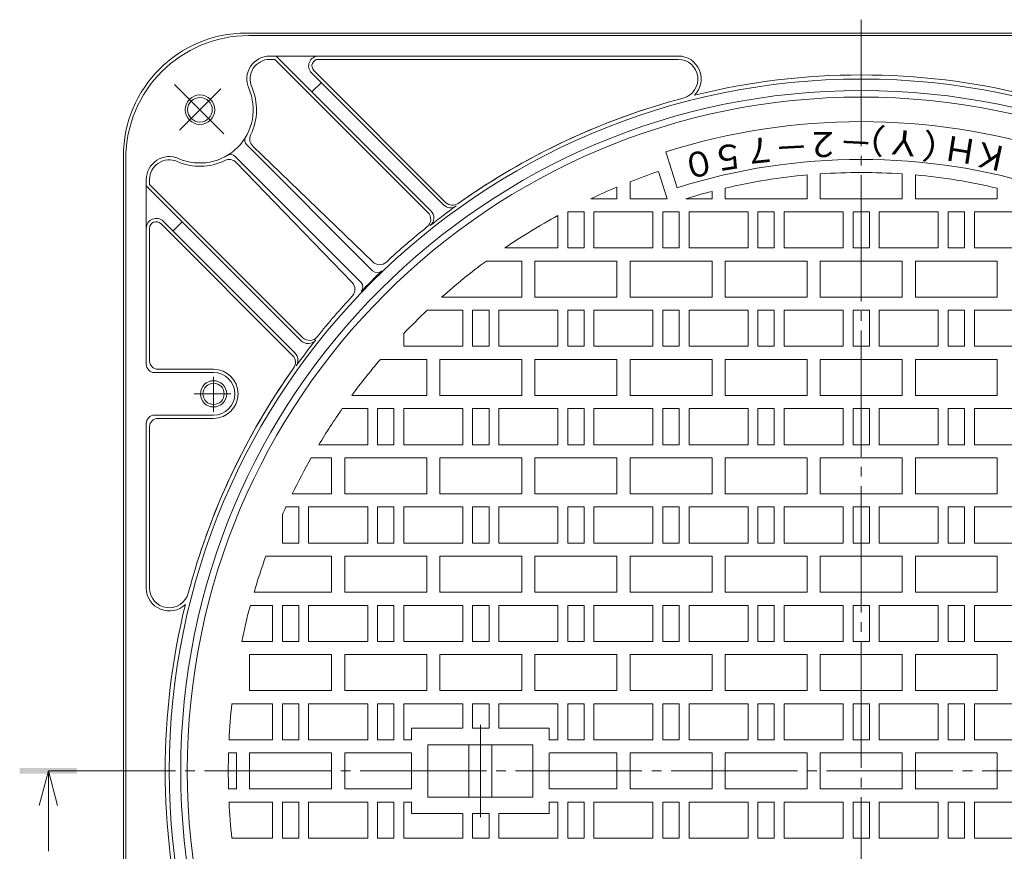
# Model space of a CAD drawing. Units: millimetres. Extents: x -1027 to 1330, y -949 to 925.
# Drawn here: x -1027 to -427, y 382 to 889 of the extents above; entities that cross this region are included whole.
import ezdxf

# ---------------------------------------------------------------- set-up
doc = ezdxf.new("R2010")
doc.units = ezdxf.units.MM
doc.header["$LTSCALE"] = 7
doc.linetypes.add('JWW_CENTER2', pattern=[13.546667, 11.006667, -0.846667, 0.846667, -0.846667])
for name, color, linetype in [('8-1', 7, 'Continuous'), ('8-2', 7, 'Continuous'), ('8-5', 7, 'Continuous')]:
    doc.layers.add(name, color=color, linetype=linetype)
doc.styles.add('ＭＳ ゴシック', font='txt', dxfattribs={"height": 1})

msp = doc.modelspace()

# ---------------------------------------------------------------- linework, layer by layer
at = {"layer": '8-1', "color": 2, "linetype": 'Continuous', "lineweight": 9}
for p, q in [((-888.8, 881.08), (-513.8, 881.08)), ((-887.3, 879.58), (-513.8, 879.58)), ((-138.8, 881.08), (-513.8, 881.08)), ((-140.3, 879.58), (-513.8, 879.58)), ((-874.52, 867.08), (-625.38, 867.08)), ((-874.52, 865.08), (-871.44, 865.08)), ((-871.44, 865.08), (-778.13, 771.77)), ((-776.2, 772.67), (-870.61, 867.08)), ((-844.81, 865.08), (-625.38, 865.08)), ((-768.55, 776.33), (-849.05, 856.84)), ((-847.64, 858.25), (-767.26, 777.87)), ((-848.78, 845.25), (-843.04, 851)), ((-811.78, 736.13), (-888.54, 812.89)), ((-811.66, 741.52), (-884.9, 812.19)), ((-963.8, 806.08), (-963.8, 431.08)), ((-818.85, 729.06), (-895.61, 805.81)), ((-962.3, 804.58), (-962.3, 431.08)), ((-824.25, 728.94), (-894.92, 802.18)), ((-949.8, 679.08), (-949.8, 791.79)), ((-855.4, 693.47), (-949.8, 787.88)), ((-947.8, 791.79), (-947.8, 788.71)), ((-947.8, 788.71), (-854.5, 695.41)), ((-940.98, 764.91), (-860.6, 684.53)), ((-859.06, 685.82), (-939.56, 766.33)), ((-927.98, 766.06), (-933.72, 760.31)), ((-947.8, 762.08), (-947.8, 681.08)), ((-944.8, 674.08), (-908.8, 674.08)), ((-942.8, 676.08), (-908.8, 676.08)), ((-949.8, 643.08), (-949.8, 542.65)), ((-944.8, 648.08), (-908.8, 648.08)), ((-942.8, 646.08), (-908.8, 646.08)), ((-947.8, 641.08), (-947.8, 542.65)), ((-963.8, 56.08), (-963.8, 431.08)), ((-962.3, 57.58), (-962.3, 431.08))]:
    msp.add_line(p, q, dxfattribs=at)
at = {"layer": '8-1', "color": 2, "linetype": 'JWW_CENTER2', "lineweight": 9}
for p, q in [((-902.46, 819.74), (-932.57, 849.84)), ((-929.64, 821.81), (-904.27, 847.18)), ((-908.8, 650.16), (-908.8, 671.41)), ((-920.65, 661.08), (-898.34, 661.08))]:
    msp.add_line(p, q, dxfattribs=at)
at = {"layer": '8-1', "color": 2, "linetype": 'Continuous', "lineweight": 9}
for centre, radius in [((-513.8, 431.08), 422), ((-513.8, 431.08), 415), ((-917.09, 834.36), 9), ((-917.09, 834.36), 7.5), ((-908.8, 661.08), 8), ((-908.8, 661.08), 6.5)]:
    msp.add_circle(centre, radius, dxfattribs=at)
for centre, radius, start, end in [((-888.8, 806.08), 75, 90, 180), ((-887.3, 804.58), 75, 90, 180), ((-874.52, 853.08), 14, 90, 203.73349), ((-874.52, 853.08), 12, 90, 203.73349), ((-844.81, 861.08), 6, 90, 224.99875), ((-844.81, 861.08), 4, 90, 224.99875), ((-625.38, 853.08), 14, 315.33655, 90), ((-625.38, 853.08), 12, 284.80965, 90), ((-513.8, 431.08), 424.5, 76.15035, 103.84967), ((-917.09, 834.36), 32.5, 246.26639, 23.7339), ((-917.09, 834.36), 34.5, 333.84518, 23.73422), ((-513.8, 431.08), 424.5, 104.80952, 125.37221), ((-513.8, 431.08), 424.5, 107.3913, 125.37218), ((-885.71, 815.71), 4, 149.27444, 224.9995), ((-880.74, 816.51), 6, 153.84544, 226.0218), ((-935.8, 791.79), 14, 66.26651, 180), ((-898.44, 802.99), 4, 45, 120.72556), ((-935.8, 791.79), 12, 66.26651, 180), ((-917.09, 834.36), 34.5, 246.26624, 296.15482), ((-899.24, 798.01), 6, 43.9782, 116.15498), ((-513.8, 431.08), 424, 125.63107, 128.32259), ((-764.31, 780.58), 6, 225.00034, 305.63112), ((-763.01, 782.11), 6, 225, 305.37251), ((-782.37, 767.53), 6, 308.59804, 45), ((-780.44, 768.43), 6, 308.32249, 45), ((-943.8, 762.08), 6, 45, 180), ((-943.8, 762.08), 4, 45, 180), ((-513.8, 431.08), 424.5, 128.5983, 133.01698), ((-807.5, 745.84), 6, 226.0218, 313.017), ((-513.8, 431.08), 422.5, 133.79085, 136.20912), ((-808.95, 738.96), 4, 225, 313.79097), ((-828.56, 724.77), 6, 316.983, 43.9782), ((-821.68, 726.23), 4, 316.20952, 45), ((-513.8, 431.08), 424.5, 136.983, 141.40169), ((-513.8, 431.08), 424, 141.6774, 144.36891), ((-851.15, 697.72), 6, 225, 321.67685), ((-850.26, 699.65), 6, 225, 321.40137), ((-863.3, 681.58), 6, 324.36848, 44.99966), ((-944.8, 679.08), 5, 180, 270), ((-942.8, 681.08), 5, 180, 270), ((-864.84, 680.29), 6, 324.62766, 45), ((-513.8, 431.08), 424.5, 144.62779, 165.19052), ((-513.8, 431.08), 424.5, 144.62781, 162.6087), ((-908.8, 661.08), 15, 270, 90), ((-908.8, 661.08), 13, 270, 90), ((-944.8, 643.08), 5, 90, 180), ((-942.8, 641.08), 5, 90, 180), ((-935.8, 542.65), 14, 180, 314.66489), ((-935.8, 542.65), 12, 180, 345.19066), ((-513.8, 431.08), 424.5, 166.15035, 193.84966)]:
    msp.add_arc(centre, radius, start, end, dxfattribs=at)
at = {"layer": '8-2', "color": 3, "linetype": 'JWW_CENTER2', "lineweight": 9}
for p, q in [((-513.8, 889.27), (-513.8, -31.39)), ((-746.04, 459.23), (-746.04, 431.08)), ((-1009.06, 431.08), (-18.55, 431.08)), ((-746.04, 402.92), (-746.04, 431.08))]:
    msp.add_line(p, q, dxfattribs=at)
at = {"layer": '8-2', "color": 3, "linetype": 'Continuous', "lineweight": 9}
for p, q in [((-625.97, 786.81), (-632.88, 808.75)), ((-632.23, 780.08), (-637.48, 796.73)), ((-546.8, 794.58), (-546.8, 780.08)), ((-538.8, 795.22), (-538.8, 780.08)), ((-488.8, 795.22), (-488.8, 780.08)), ((-480.8, 794.58), (-480.8, 780.08)), ((-662.8, 787.16), (-662.8, 780.08)), ((-654.8, 790.4), (-654.8, 780.08)), ((-604.8, 784.55), (-604.8, 780.08)), ((-596.8, 780.08), (-596.8, 786.52)), ((-430.8, 780.08), (-430.8, 786.52)), ((-662.8, 780.08), (-678.71, 780.08)), ((-632.23, 780.08), (-654.8, 780.08)), ((-604.8, 780.08), (-620.69, 780.08)), ((-546.8, 780.08), (-596.8, 780.08)), ((-538.8, 780.08), (-513.8, 780.08)), ((-488.8, 780.08), (-513.8, 780.08)), ((-480.8, 780.08), (-430.8, 780.08)), ((-698.8, 769.86), (-698.8, 750.08)), ((-692.8, 772.08), (-692.8, 750.08)), ((-682.8, 772.08), (-692.8, 772.08)), ((-682.8, 772.08), (-682.8, 750.08)), ((-640.8, 772.08), (-676.8, 772.08)), ((-676.8, 772.08), (-676.8, 750.08)), ((-640.8, 772.08), (-640.8, 750.08)), ((-624.8, 772.08), (-634.8, 772.08)), ((-634.8, 772.08), (-634.8, 750.08)), ((-624.8, 772.08), (-624.8, 750.08)), ((-582.8, 772.08), (-618.8, 772.08)), ((-618.8, 772.08), (-618.8, 750.08)), ((-582.8, 772.08), (-582.8, 750.08)), ((-566.8, 772.08), (-576.8, 772.08)), ((-576.8, 772.08), (-576.8, 750.08)), ((-566.8, 772.08), (-566.8, 750.08)), ((-560.8, 772.08), (-560.8, 750.08)), ((-524.8, 772.08), (-560.8, 772.08)), ((-524.8, 772.08), (-524.8, 750.08)), ((-518.8, 772.08), (-518.8, 750.08)), ((-518.8, 772.08), (-513.8, 772.08)), ((-508.8, 772.08), (-513.8, 772.08)), ((-508.8, 772.08), (-508.8, 750.08)), ((-502.8, 772.08), (-502.8, 750.08)), ((-502.8, 772.08), (-466.8, 772.08)), ((-466.8, 772.08), (-466.8, 750.08)), ((-460.8, 772.08), (-460.8, 750.08)), ((-460.8, 772.08), (-450.8, 772.08)), ((-450.8, 772.08), (-450.8, 750.08)), ((-444.8, 772.08), (-444.8, 750.08)), ((-444.8, 772.08), (-408.8, 772.08)), ((-698.8, 750.08), (-731.14, 750.08)), ((-682.8, 750.08), (-692.8, 750.08)), ((-640.8, 750.08), (-676.8, 750.08)), ((-624.8, 750.08), (-634.8, 750.08)), ((-582.8, 750.08), (-618.8, 750.08)), ((-566.8, 750.08), (-576.8, 750.08)), ((-524.8, 750.08), (-560.8, 750.08)), ((-518.8, 750.08), (-513.8, 750.08)), ((-508.8, 750.08), (-513.8, 750.08)), ((-502.8, 750.08), (-466.8, 750.08)), ((-460.8, 750.08), (-450.8, 750.08)), ((-444.8, 750.08), (-408.8, 750.08)), ((-720.8, 742.08), (-742.44, 742.08)), ((-720.8, 742.08), (-720.8, 720.08)), ((-712.8, 742.08), (-712.8, 720.08)), ((-662.8, 742.08), (-712.8, 742.08)), ((-662.8, 742.08), (-662.8, 720.08)), ((-654.8, 742.08), (-654.8, 720.08)), ((-604.8, 742.08), (-654.8, 742.08)), ((-604.8, 742.08), (-604.8, 720.08)), ((-546.8, 742.08), (-596.8, 742.08)), ((-596.8, 720.08), (-596.8, 742.08)), ((-546.8, 742.08), (-546.8, 720.08)), ((-538.8, 742.08), (-538.8, 720.08)), ((-538.8, 742.08), (-513.8, 742.08)), ((-488.8, 742.08), (-513.8, 742.08)), ((-488.8, 742.08), (-488.8, 720.08)), ((-480.8, 742.08), (-480.8, 720.08)), ((-480.8, 742.08), (-430.8, 742.08)), ((-430.8, 720.08), (-430.8, 742.08)), ((-720.8, 720.08), (-769.69, 720.08)), ((-662.8, 720.08), (-712.8, 720.08)), ((-604.8, 720.08), (-654.8, 720.08)), ((-546.8, 720.08), (-596.8, 720.08)), ((-538.8, 720.08), (-513.8, 720.08)), ((-488.8, 720.08), (-513.8, 720.08)), ((-480.8, 720.08), (-430.8, 720.08)), ((-756.8, 712.08), (-778.45, 712.08)), ((-756.8, 712.08), (-756.8, 690.08)), ((-740.8, 712.08), (-750.8, 712.08)), ((-750.8, 712.08), (-750.8, 690.08)), ((-740.8, 712.08), (-740.8, 690.08)), ((-698.8, 712.08), (-734.8, 712.08)), ((-734.8, 712.08), (-734.8, 690.08)), ((-698.8, 712.08), (-698.8, 690.08)), ((-682.8, 712.08), (-692.8, 712.08)), ((-692.8, 712.08), (-692.8, 690.08)), ((-682.8, 712.08), (-682.8, 690.08)), ((-640.8, 712.08), (-676.8, 712.08)), ((-676.8, 712.08), (-676.8, 690.08)), ((-640.8, 712.08), (-640.8, 690.08)), ((-624.8, 712.08), (-634.8, 712.08)), ((-634.8, 712.08), (-634.8, 690.08)), ((-624.8, 712.08), (-624.8, 690.08)), ((-582.8, 712.08), (-618.8, 712.08)), ((-618.8, 712.08), (-618.8, 690.08)), ((-582.8, 712.08), (-582.8, 690.08)), ((-566.8, 712.08), (-576.8, 712.08)), ((-576.8, 712.08), (-576.8, 690.08)), ((-566.8, 712.08), (-566.8, 690.08)), ((-560.8, 712.08), (-560.8, 690.08)), ((-524.8, 712.08), (-560.8, 712.08)), ((-524.8, 712.08), (-524.8, 690.08)), ((-518.8, 712.08), (-518.8, 690.08)), ((-518.8, 712.08), (-513.8, 712.08)), ((-508.8, 712.08), (-513.8, 712.08)), ((-508.8, 712.08), (-508.8, 690.08)), ((-502.8, 712.08), (-502.8, 690.08)), ((-502.8, 712.08), (-466.8, 712.08)), ((-466.8, 712.08), (-466.8, 690.08)), ((-460.8, 712.08), (-460.8, 690.08)), ((-460.8, 712.08), (-450.8, 712.08)), ((-450.8, 712.08), (-450.8, 690.08)), ((-444.8, 712.08), (-444.8, 690.08)), ((-444.8, 712.08), (-408.8, 712.08)), ((-792.8, 697.83), (-792.8, 690.08)), ((-756.8, 690.08), (-792.8, 690.08)), ((-740.8, 690.08), (-750.8, 690.08)), ((-698.8, 690.08), (-734.8, 690.08)), ((-682.8, 690.08), (-692.8, 690.08)), ((-640.8, 690.08), (-676.8, 690.08)), ((-624.8, 690.08), (-634.8, 690.08)), ((-582.8, 690.08), (-618.8, 690.08)), ((-566.8, 690.08), (-576.8, 690.08)), ((-524.8, 690.08), (-560.8, 690.08)), ((-518.8, 690.08), (-513.8, 690.08)), ((-508.8, 690.08), (-513.8, 690.08)), ((-502.8, 690.08), (-466.8, 690.08)), ((-460.8, 690.08), (-450.8, 690.08)), ((-444.8, 690.08), (-408.8, 690.08)), ((-778.8, 682.08), (-807.05, 682.08)), ((-778.8, 682.08), (-778.8, 660.08)), ((-770.8, 682.08), (-770.8, 660.08)), ((-720.8, 682.08), (-770.8, 682.08)), ((-720.8, 682.08), (-720.8, 660.08)), ((-712.8, 682.08), (-712.8, 660.08)), ((-662.8, 682.08), (-712.8, 682.08)), ((-662.8, 682.08), (-662.8, 660.08)), ((-654.8, 682.08), (-654.8, 660.08)), ((-604.8, 682.08), (-654.8, 682.08)), ((-604.8, 682.08), (-604.8, 660.08)), ((-546.8, 682.08), (-596.8, 682.08)), ((-596.8, 660.08), (-596.8, 682.08)), ((-546.8, 682.08), (-546.8, 660.08)), ((-538.8, 682.08), (-538.8, 660.08)), ((-538.8, 682.08), (-513.8, 682.08)), ((-488.8, 682.08), (-513.8, 682.08)), ((-488.8, 682.08), (-488.8, 660.08)), ((-480.8, 682.08), (-480.8, 660.08)), ((-480.8, 682.08), (-430.8, 682.08)), ((-430.8, 660.08), (-430.8, 682.08)), ((-778.8, 660.08), (-824.54, 660.08)), ((-720.8, 660.08), (-770.8, 660.08)), ((-662.8, 660.08), (-712.8, 660.08)), ((-604.8, 660.08), (-654.8, 660.08)), ((-546.8, 660.08), (-596.8, 660.08)), ((-538.8, 660.08), (-513.8, 660.08)), ((-488.8, 660.08), (-513.8, 660.08)), ((-480.8, 660.08), (-430.8, 660.08)), ((-814.8, 652.08), (-830.28, 652.08)), ((-814.8, 652.08), (-814.8, 630.08)), ((-798.8, 652.08), (-808.8, 652.08)), ((-808.8, 652.08), (-808.8, 630.08)), ((-798.8, 652.08), (-798.8, 630.08)), ((-756.8, 652.08), (-792.8, 652.08)), ((-792.8, 652.08), (-792.8, 630.08)), ((-756.8, 652.08), (-756.8, 630.08)), ((-740.8, 652.08), (-750.8, 652.08)), ((-750.8, 652.08), (-750.8, 630.08)), ((-740.8, 652.08), (-740.8, 630.08)), ((-698.8, 652.08), (-734.8, 652.08)), ((-734.8, 652.08), (-734.8, 630.08)), ((-698.8, 652.08), (-698.8, 630.08)), ((-682.8, 652.08), (-692.8, 652.08)), ((-692.8, 652.08), (-692.8, 630.08)), ((-682.8, 652.08), (-682.8, 630.08)), ((-640.8, 652.08), (-676.8, 652.08)), ((-676.8, 652.08), (-676.8, 630.08)), ((-640.8, 652.08), (-640.8, 630.08)), ((-624.8, 652.08), (-634.8, 652.08)), ((-634.8, 652.08), (-634.8, 630.08)), ((-624.8, 652.08), (-624.8, 630.08)), ((-582.8, 652.08), (-618.8, 652.08)), ((-618.8, 652.08), (-618.8, 630.08)), ((-582.8, 652.08), (-582.8, 630.08)), ((-566.8, 652.08), (-576.8, 652.08)), ((-576.8, 652.08), (-576.8, 630.08)), ((-566.8, 652.08), (-566.8, 630.08)), ((-560.8, 652.08), (-560.8, 630.08)), ((-524.8, 652.08), (-560.8, 652.08)), ((-524.8, 652.08), (-524.8, 630.08)), ((-518.8, 652.08), (-518.8, 630.08)), ((-518.8, 652.08), (-513.8, 652.08)), ((-508.8, 652.08), (-513.8, 652.08)), ((-508.8, 652.08), (-508.8, 630.08)), ((-502.8, 652.08), (-502.8, 630.08)), ((-502.8, 652.08), (-466.8, 652.08)), ((-466.8, 652.08), (-466.8, 630.08)), ((-460.8, 652.08), (-460.8, 630.08)), ((-460.8, 652.08), (-450.8, 652.08)), ((-450.8, 652.08), (-450.8, 630.08)), ((-444.8, 652.08), (-444.8, 630.08)), ((-444.8, 652.08), (-408.8, 652.08)), ((-814.8, 630.08), (-844.55, 630.08)), ((-798.8, 630.08), (-808.8, 630.08)), ((-756.8, 630.08), (-792.8, 630.08)), ((-740.8, 630.08), (-750.8, 630.08)), ((-698.8, 630.08), (-734.8, 630.08)), ((-682.8, 630.08), (-692.8, 630.08)), ((-640.8, 630.08), (-676.8, 630.08)), ((-624.8, 630.08), (-634.8, 630.08)), ((-582.8, 630.08), (-618.8, 630.08)), ((-566.8, 630.08), (-576.8, 630.08)), ((-524.8, 630.08), (-560.8, 630.08)), ((-518.8, 630.08), (-513.8, 630.08)), ((-508.8, 630.08), (-513.8, 630.08)), ((-502.8, 630.08), (-466.8, 630.08)), ((-460.8, 630.08), (-450.8, 630.08)), ((-444.8, 630.08), (-408.8, 630.08)), ((-836.8, 622.08), (-849.24, 622.08)), ((-836.8, 622.08), (-836.8, 600.08)), ((-828.8, 622.08), (-828.8, 600.08)), ((-778.8, 622.08), (-828.8, 622.08)), ((-778.8, 622.08), (-778.8, 600.08)), ((-770.8, 622.08), (-770.8, 600.08)), ((-720.8, 622.08), (-770.8, 622.08)), ((-720.8, 622.08), (-720.8, 600.08)), ((-712.8, 622.08), (-712.8, 600.08)), ((-662.8, 622.08), (-712.8, 622.08)), ((-662.8, 622.08), (-662.8, 600.08)), ((-654.8, 622.08), (-654.8, 600.08)), ((-604.8, 622.08), (-654.8, 622.08)), ((-604.8, 622.08), (-604.8, 600.08)), ((-546.8, 622.08), (-596.8, 622.08)), ((-596.8, 600.08), (-596.8, 622.08)), ((-546.8, 622.08), (-546.8, 600.08)), ((-538.8, 622.08), (-538.8, 600.08)), ((-538.8, 622.08), (-513.8, 622.08)), ((-488.8, 622.08), (-513.8, 622.08)), ((-488.8, 622.08), (-488.8, 600.08)), ((-480.8, 622.08), (-480.8, 600.08)), ((-480.8, 622.08), (-430.8, 622.08)), ((-430.8, 600.08), (-430.8, 622.08)), ((-836.8, 600.08), (-860.84, 600.08)), ((-778.8, 600.08), (-828.8, 600.08)), ((-720.8, 600.08), (-770.8, 600.08)), ((-662.8, 600.08), (-712.8, 600.08)), ((-604.8, 600.08), (-654.8, 600.08)), ((-546.8, 600.08), (-596.8, 600.08)), ((-538.8, 600.08), (-513.8, 600.08)), ((-488.8, 600.08), (-513.8, 600.08)), ((-480.8, 600.08), (-430.8, 600.08)), ((-856.8, 592.08), (-864.62, 592.08)), ((-856.8, 592.08), (-856.8, 570.08)), ((-814.8, 592.08), (-850.8, 592.08)), ((-850.8, 592.08), (-850.8, 570.08)), ((-814.8, 592.08), (-814.8, 570.08)), ((-798.8, 592.08), (-808.8, 592.08)), ((-808.8, 592.08), (-808.8, 570.08)), ((-798.8, 592.08), (-798.8, 570.08)), ((-756.8, 592.08), (-792.8, 592.08)), ((-792.8, 592.08), (-792.8, 570.08)), ((-756.8, 592.08), (-756.8, 570.08)), ((-740.8, 592.08), (-750.8, 592.08)), ((-750.8, 592.08), (-750.8, 570.08)), ((-740.8, 592.08), (-740.8, 570.08)), ((-698.8, 592.08), (-734.8, 592.08)), ((-734.8, 592.08), (-734.8, 570.08)), ((-698.8, 592.08), (-698.8, 570.08)), ((-682.8, 592.08), (-692.8, 592.08)), ((-692.8, 592.08), (-692.8, 570.08)), ((-682.8, 592.08), (-682.8, 570.08)), ((-640.8, 592.08), (-676.8, 592.08)), ((-676.8, 592.08), (-676.8, 570.08)), ((-640.8, 592.08), (-640.8, 570.08)), ((-624.8, 592.08), (-634.8, 592.08)), ((-634.8, 592.08), (-634.8, 570.08)), ((-624.8, 592.08), (-624.8, 570.08)), ((-582.8, 592.08), (-618.8, 592.08)), ((-618.8, 592.08), (-618.8, 570.08)), ((-582.8, 592.08), (-582.8, 570.08)), ((-566.8, 592.08), (-576.8, 592.08)), ((-576.8, 592.08), (-576.8, 570.08)), ((-566.8, 592.08), (-566.8, 570.08)), ((-560.8, 592.08), (-560.8, 570.08)), ((-524.8, 592.08), (-560.8, 592.08)), ((-524.8, 592.08), (-524.8, 570.08)), ((-518.8, 592.08), (-518.8, 570.08)), ((-518.8, 592.08), (-513.8, 592.08)), ((-508.8, 592.08), (-513.8, 592.08)), ((-508.8, 592.08), (-508.8, 570.08)), ((-502.8, 592.08), (-502.8, 570.08)), ((-502.8, 592.08), (-466.8, 592.08)), ((-466.8, 592.08), (-466.8, 570.08)), ((-460.8, 592.08), (-460.8, 570.08)), ((-460.8, 592.08), (-450.8, 592.08)), ((-450.8, 592.08), (-450.8, 570.08)), ((-444.8, 592.08), (-444.8, 570.08)), ((-444.8, 592.08), (-408.8, 592.08)), ((-866.8, 587.24), (-866.8, 570.08)), ((-856.8, 570.08), (-866.8, 570.08)), ((-814.8, 570.08), (-850.8, 570.08)), ((-798.8, 570.08), (-808.8, 570.08)), ((-756.8, 570.08), (-792.8, 570.08)), ((-740.8, 570.08), (-750.8, 570.08)), ((-698.8, 570.08), (-734.8, 570.08)), ((-682.8, 570.08), (-692.8, 570.08)), ((-640.8, 570.08), (-676.8, 570.08)), ((-624.8, 570.08), (-634.8, 570.08)), ((-582.8, 570.08), (-618.8, 570.08)), ((-566.8, 570.08), (-576.8, 570.08)), ((-524.8, 570.08), (-560.8, 570.08)), ((-518.8, 570.08), (-513.8, 570.08)), ((-508.8, 570.08), (-513.8, 570.08)), ((-502.8, 570.08), (-466.8, 570.08)), ((-460.8, 570.08), (-450.8, 570.08)), ((-444.8, 570.08), (-408.8, 570.08)), ((-836.8, 562.08), (-876.9, 562.08)), ((-836.8, 562.08), (-836.8, 540.08)), ((-828.8, 562.08), (-828.8, 540.08)), ((-778.8, 562.08), (-828.8, 562.08)), ((-778.8, 562.08), (-778.8, 540.08)), ((-770.8, 562.08), (-770.8, 540.08)), ((-720.8, 562.08), (-770.8, 562.08)), ((-720.8, 562.08), (-720.8, 540.08)), ((-712.8, 562.08), (-712.8, 540.08)), ((-662.8, 562.08), (-712.8, 562.08)), ((-662.8, 562.08), (-662.8, 540.08)), ((-654.8, 562.08), (-654.8, 540.08)), ((-604.8, 562.08), (-654.8, 562.08)), ((-604.8, 562.08), (-604.8, 540.08)), ((-546.8, 562.08), (-596.8, 562.08)), ((-596.8, 540.08), (-596.8, 562.08)), ((-546.8, 562.08), (-546.8, 540.08)), ((-538.8, 562.08), (-538.8, 540.08)), ((-538.8, 562.08), (-513.8, 562.08)), ((-488.8, 562.08), (-513.8, 562.08)), ((-488.8, 562.08), (-488.8, 540.08)), ((-480.8, 562.08), (-480.8, 540.08)), ((-480.8, 562.08), (-430.8, 562.08)), ((-430.8, 540.08), (-430.8, 562.08)), ((-836.8, 540.08), (-884.09, 540.08)), ((-778.8, 540.08), (-828.8, 540.08)), ((-720.8, 540.08), (-770.8, 540.08)), ((-662.8, 540.08), (-712.8, 540.08)), ((-604.8, 540.08), (-654.8, 540.08)), ((-546.8, 540.08), (-596.8, 540.08)), ((-538.8, 540.08), (-513.8, 540.08)), ((-488.8, 540.08), (-513.8, 540.08)), ((-480.8, 540.08), (-430.8, 540.08)), ((-872.8, 532.08), (-886.36, 532.08)), ((-872.8, 532.08), (-872.8, 510.08)), ((-856.8, 532.08), (-866.8, 532.08)), ((-866.8, 532.08), (-866.8, 510.08)), ((-856.8, 532.08), (-856.8, 510.08)), ((-814.8, 532.08), (-850.8, 532.08)), ((-850.8, 532.08), (-850.8, 510.08)), ((-814.8, 532.08), (-814.8, 510.08)), ((-798.8, 532.08), (-808.8, 532.08)), ((-808.8, 532.08), (-808.8, 510.08)), ((-798.8, 532.08), (-798.8, 510.08)), ((-756.8, 532.08), (-792.8, 532.08)), ((-792.8, 532.08), (-792.8, 510.08)), ((-756.8, 532.08), (-756.8, 510.08)), ((-740.8, 532.08), (-750.8, 532.08)), ((-750.8, 532.08), (-750.8, 510.08)), ((-740.8, 532.08), (-740.8, 510.08)), ((-698.8, 532.08), (-734.8, 532.08)), ((-734.8, 532.08), (-734.8, 510.08)), ((-698.8, 532.08), (-698.8, 510.08)), ((-682.8, 532.08), (-692.8, 532.08)), ((-692.8, 532.08), (-692.8, 510.08)), ((-682.8, 532.08), (-682.8, 510.08)), ((-640.8, 532.08), (-676.8, 532.08)), ((-676.8, 532.08), (-676.8, 510.08)), ((-640.8, 532.08), (-640.8, 510.08)), ((-624.8, 532.08), (-634.8, 532.08)), ((-634.8, 532.08), (-634.8, 510.08)), ((-624.8, 532.08), (-624.8, 510.08)), ((-582.8, 532.08), (-618.8, 532.08)), ((-618.8, 532.08), (-618.8, 510.08)), ((-582.8, 532.08), (-582.8, 510.08)), ((-566.8, 532.08), (-576.8, 532.08)), ((-576.8, 532.08), (-576.8, 510.08)), ((-566.8, 532.08), (-566.8, 510.08)), ((-560.8, 532.08), (-560.8, 510.08)), ((-524.8, 532.08), (-560.8, 532.08)), ((-524.8, 532.08), (-524.8, 510.08)), ((-518.8, 532.08), (-513.8, 532.08)), ((-518.8, 532.08), (-518.8, 510.08)), ((-508.8, 532.08), (-513.8, 532.08)), ((-508.8, 532.08), (-508.8, 510.08)), ((-502.8, 532.08), (-466.8, 532.08)), ((-502.8, 532.08), (-502.8, 510.08)), ((-466.8, 532.08), (-466.8, 510.08)), ((-460.8, 532.08), (-460.8, 510.08)), ((-460.8, 532.08), (-450.8, 532.08)), ((-450.8, 532.08), (-450.8, 510.08)), ((-444.8, 532.08), (-444.8, 510.08)), ((-444.8, 532.08), (-408.8, 532.08)), ((-872.8, 510.08), (-891.63, 510.08)), ((-856.8, 510.08), (-866.8, 510.08)), ((-814.8, 510.08), (-850.8, 510.08)), ((-798.8, 510.08), (-808.8, 510.08)), ((-756.8, 510.08), (-792.8, 510.08)), ((-740.8, 510.08), (-750.8, 510.08)), ((-698.8, 510.08), (-734.8, 510.08)), ((-682.8, 510.08), (-692.8, 510.08)), ((-640.8, 510.08), (-676.8, 510.08)), ((-624.8, 510.08), (-634.8, 510.08)), ((-582.8, 510.08), (-618.8, 510.08)), ((-566.8, 510.08), (-576.8, 510.08)), ((-560.8, 510.08), (-524.8, 510.08)), ((-518.8, 510.08), (-508.8, 510.08)), ((-466.8, 510.08), (-502.8, 510.08)), ((-460.8, 510.08), (-450.8, 510.08)), ((-444.8, 510.08), (-408.8, 510.08)), ((-886.8, 502.08), (-886.8, 480.08)), ((-836.8, 502.08), (-886.8, 502.08)), ((-836.8, 502.08), (-836.8, 480.08)), ((-828.8, 502.08), (-828.8, 480.08)), ((-778.8, 502.08), (-828.8, 502.08)), ((-778.8, 502.08), (-778.8, 480.08)), ((-770.8, 502.08), (-770.8, 480.08)), ((-720.8, 502.08), (-770.8, 502.08)), ((-720.8, 502.08), (-720.8, 480.08)), ((-712.8, 502.08), (-712.8, 480.08)), ((-662.8, 502.08), (-712.8, 502.08)), ((-662.8, 502.08), (-662.8, 480.08)), ((-654.8, 502.08), (-654.8, 480.08)), ((-604.8, 502.08), (-654.8, 502.08)), ((-604.8, 502.08), (-604.8, 480.08)), ((-596.8, 480.08), (-596.8, 502.08)), ((-546.8, 502.08), (-596.8, 502.08)), ((-546.8, 480.08), (-546.8, 502.08)), ((-538.8, 502.08), (-488.8, 502.08)), ((-538.8, 480.08), (-538.8, 502.08)), ((-488.8, 480.08), (-488.8, 502.08)), ((-480.8, 502.08), (-430.8, 502.08)), ((-480.8, 480.08), (-480.8, 502.08)), ((-430.8, 480.08), (-430.8, 502.08)), ((-836.8, 480.08), (-886.8, 480.08)), ((-778.8, 480.08), (-828.8, 480.08)), ((-720.8, 480.08), (-770.8, 480.08)), ((-662.8, 480.08), (-712.8, 480.08)), ((-604.8, 480.08), (-654.8, 480.08)), ((-546.8, 480.08), (-596.8, 480.08)), ((-538.8, 480.08), (-488.8, 480.08)), ((-480.8, 480.08), (-430.8, 480.08)), ((-872.8, 472.08), (-897.62, 472.08)), ((-872.8, 472.08), (-872.8, 450.08)), ((-856.8, 472.08), (-866.8, 472.08)), ((-866.8, 472.08), (-866.8, 450.08)), ((-856.8, 472.08), (-856.8, 450.08)), ((-814.8, 472.08), (-850.8, 472.08)), ((-850.8, 472.08), (-850.8, 450.08)), ((-814.8, 472.08), (-814.8, 450.08)), ((-798.8, 472.08), (-808.8, 472.08)), ((-808.8, 472.08), (-808.8, 450.08)), ((-798.8, 472.08), (-798.8, 450.08)), ((-756.8, 472.08), (-792.8, 472.08)), ((-792.8, 472.08), (-792.8, 450.08)), ((-756.8, 472.08), (-756.8, 457.08)), ((-740.8, 472.08), (-750.8, 472.08)), ((-750.8, 472.08), (-750.8, 457.08)), ((-740.8, 472.08), (-740.8, 457.08)), ((-698.8, 472.08), (-734.8, 472.08)), ((-734.8, 472.08), (-734.8, 457.08)), ((-698.8, 472.08), (-698.8, 450.08)), ((-682.8, 472.08), (-692.8, 472.08)), ((-692.8, 472.08), (-692.8, 450.08)), ((-682.8, 472.08), (-682.8, 450.08)), ((-640.8, 472.08), (-676.8, 472.08)), ((-676.8, 472.08), (-676.8, 450.08)), ((-640.8, 472.08), (-640.8, 450.08)), ((-624.8, 472.08), (-634.8, 472.08)), ((-634.8, 472.08), (-634.8, 450.08)), ((-624.8, 472.08), (-624.8, 450.08)), ((-618.8, 472.08), (-618.8, 450.08)), ((-618.8, 472.08), (-582.8, 472.08)), ((-582.8, 472.08), (-582.8, 450.08)), ((-566.8, 472.08), (-576.8, 472.08)), ((-576.8, 472.08), (-576.8, 450.08)), ((-566.8, 472.08), (-566.8, 450.08)), ((-560.8, 472.08), (-560.8, 450.08)), ((-560.8, 472.08), (-524.8, 472.08)), ((-524.8, 472.08), (-524.8, 450.08)), ((-508.8, 472.08), (-518.8, 472.08)), ((-518.8, 472.08), (-518.8, 450.08)), ((-508.8, 472.08), (-508.8, 450.08)), ((-502.8, 472.08), (-502.8, 450.08)), ((-466.8, 472.08), (-502.8, 472.08)), ((-466.8, 472.08), (-466.8, 450.08)), ((-460.8, 472.08), (-460.8, 450.08)), ((-460.8, 472.08), (-450.8, 472.08)), ((-450.8, 472.08), (-450.8, 450.08)), ((-444.8, 472.08), (-444.8, 450.08)), ((-408.8, 472.08), (-444.8, 472.08)), ((-757.04, 457.08), (-788.04, 457.08)), ((-788.04, 457.08), (-788.04, 450.08)), ((-740.8, 457.08), (-750.8, 457.08)), ((-704.04, 457.08), (-734.8, 457.08)), ((-704.04, 457.08), (-704.04, 450.08)), ((-872.8, 450.08), (-899.34, 450.08)), ((-856.8, 450.08), (-866.8, 450.08)), ((-814.8, 450.08), (-850.8, 450.08)), ((-798.8, 450.08), (-808.8, 450.08)), ((-788.04, 450.08), (-792.8, 450.08)), ((-714.04, 447.08), (-778.04, 447.08)), ((-778.04, 415.08), (-778.04, 447.08)), ((-753.04, 415.08), (-753.04, 447.08)), ((-739.04, 447.08), (-739.04, 415.08)), ((-714.04, 415.08), (-714.04, 447.08)), ((-698.8, 450.08), (-704.04, 450.08)), ((-682.8, 450.08), (-692.8, 450.08)), ((-640.8, 450.08), (-676.8, 450.08)), ((-624.8, 450.08), (-634.8, 450.08)), ((-618.8, 450.08), (-582.8, 450.08)), ((-566.8, 450.08), (-576.8, 450.08)), ((-560.8, 450.08), (-524.8, 450.08)), ((-508.8, 450.08), (-518.8, 450.08)), ((-466.8, 450.08), (-502.8, 450.08)), ((-460.8, 450.08), (-450.8, 450.08)), ((-408.8, 450.08), (-444.8, 450.08)), ((-894.8, 442.08), (-899.65, 442.08)), ((-894.8, 420.08), (-894.8, 442.08)), ((-836.8, 442.08), (-886.8, 442.08)), ((-886.8, 442.08), (-886.8, 420.08)), ((-836.8, 420.08), (-836.8, 442.08)), ((-788.04, 442.08), (-828.8, 442.08)), ((-828.8, 442.08), (-828.8, 420.08)), ((-788.04, 420.08), (-788.04, 442.08)), ((-704.04, 442.08), (-704.04, 420.08)), ((-662.8, 442.08), (-703.8, 442.08)), ((-662.8, 420.08), (-662.8, 442.08)), ((-604.8, 442.08), (-654.8, 442.08)), ((-654.8, 442.08), (-654.8, 420.08)), ((-604.8, 420.08), (-604.8, 442.08)), ((-596.8, 442.08), (-596.8, 420.08)), ((-546.8, 442.08), (-596.8, 442.08)), ((-546.8, 420.08), (-546.8, 442.08)), ((-538.8, 420.08), (-538.8, 442.08)), ((-538.8, 442.08), (-488.8, 442.08)), ((-488.8, 442.08), (-488.8, 420.08)), ((-480.8, 420.08), (-480.8, 442.08)), ((-480.8, 442.08), (-430.8, 442.08)), ((-430.8, 442.08), (-430.8, 420.08)), ((-894.8, 420.08), (-899.65, 420.08)), ((-836.8, 420.08), (-886.8, 420.08)), ((-788.04, 420.08), (-828.8, 420.08)), ((-714.04, 415.08), (-778.04, 415.08)), ((-662.8, 420.08), (-703.8, 420.08)), ((-604.8, 420.08), (-654.8, 420.08)), ((-546.8, 420.08), (-596.8, 420.08)), ((-538.8, 420.08), (-488.8, 420.08)), ((-480.8, 420.08), (-430.8, 420.08)), ((-872.8, 412.08), (-899.34, 412.08)), ((-872.8, 390.08), (-872.8, 412.08)), ((-866.8, 390.08), (-866.8, 412.08)), ((-856.8, 412.08), (-866.8, 412.08)), ((-856.8, 390.08), (-856.8, 412.08)), ((-850.8, 390.08), (-850.8, 412.08)), ((-814.8, 412.08), (-850.8, 412.08)), ((-814.8, 390.08), (-814.8, 412.08)), ((-808.8, 390.08), (-808.8, 412.08)), ((-798.8, 412.08), (-808.8, 412.08)), ((-798.8, 390.08), (-798.8, 412.08)), ((-792.8, 390.08), (-792.8, 412.08)), ((-788.04, 412.08), (-792.8, 412.08)), ((-788.04, 405.08), (-788.04, 412.08)), ((-698.8, 412.08), (-704.04, 412.08)), ((-704.04, 405.08), (-704.04, 412.08)), ((-698.8, 390.08), (-698.8, 412.08)), ((-692.8, 390.08), (-692.8, 412.08)), ((-682.8, 412.08), (-692.8, 412.08)), ((-682.8, 390.08), (-682.8, 412.08)), ((-676.8, 390.08), (-676.8, 412.08)), ((-640.8, 412.08), (-676.8, 412.08)), ((-640.8, 390.08), (-640.8, 412.08)), ((-634.8, 390.08), (-634.8, 412.08)), ((-624.8, 412.08), (-634.8, 412.08)), ((-624.8, 390.08), (-624.8, 412.08)), ((-618.8, 390.08), (-618.8, 412.08)), ((-618.8, 412.08), (-582.8, 412.08)), ((-582.8, 390.08), (-582.8, 412.08)), ((-576.8, 390.08), (-576.8, 412.08)), ((-566.8, 412.08), (-576.8, 412.08)), ((-566.8, 390.08), (-566.8, 412.08)), ((-560.8, 390.08), (-560.8, 412.08)), ((-560.8, 412.08), (-524.8, 412.08)), ((-524.8, 390.08), (-524.8, 412.08)), ((-518.8, 390.08), (-518.8, 412.08)), ((-508.8, 412.08), (-518.8, 412.08)), ((-508.8, 390.08), (-508.8, 412.08)), ((-466.8, 412.08), (-502.8, 412.08)), ((-502.8, 390.08), (-502.8, 412.08)), ((-466.8, 390.08), (-466.8, 412.08)), ((-460.8, 390.08), (-460.8, 412.08)), ((-460.8, 412.08), (-450.8, 412.08)), ((-450.8, 390.08), (-450.8, 412.08)), ((-408.8, 412.08), (-444.8, 412.08)), ((-444.8, 390.08), (-444.8, 412.08)), ((-757.04, 405.08), (-788.04, 405.08)), ((-756.8, 390.08), (-756.8, 405.08)), ((-750.8, 390.08), (-750.8, 405.08)), ((-740.8, 405.08), (-750.8, 405.08)), ((-740.8, 390.08), (-740.8, 405.08)), ((-704.04, 405.08), (-734.8, 405.08)), ((-734.8, 390.08), (-734.8, 405.08)), ((-872.8, 390.08), (-897.62, 390.08)), ((-856.8, 390.08), (-866.8, 390.08)), ((-814.8, 390.08), (-850.8, 390.08)), ((-798.8, 390.08), (-808.8, 390.08)), ((-756.8, 390.08), (-792.8, 390.08)), ((-740.8, 390.08), (-750.8, 390.08)), ((-698.8, 390.08), (-734.8, 390.08)), ((-682.8, 390.08), (-692.8, 390.08)), ((-640.8, 390.08), (-676.8, 390.08)), ((-624.8, 390.08), (-634.8, 390.08)), ((-618.8, 390.08), (-582.8, 390.08)), ((-566.8, 390.08), (-576.8, 390.08)), ((-560.8, 390.08), (-524.8, 390.08)), ((-508.8, 390.08), (-518.8, 390.08)), ((-466.8, 390.08), (-502.8, 390.08)), ((-460.8, 390.08), (-450.8, 390.08)), ((-408.8, 390.08), (-444.8, 390.08))]:
    msp.add_line(p, q, dxfattribs=at)
msp.add_circle((-513.8, 431.08), 411, dxfattribs=at)
for radius, start, end in [(396, 72.49998, 107.50002), (373, 72.49998, 107.50002), (386, 108.68756, 111.42511), (365, 95.18726, 103.14389), (365, 90, 93.92744), (365, 86.07256, 90), (365, 76.85611, 84.81274), (386, 112.70647, 115.29164), (365, 104.43698, 107.02754), (386, 118.63803, 124.26678), (386, 126.32216, 131.52174), (386, 133.28273, 136.28596), (386, 139.43889, 143.61102), (386, 145.07256, 148.96619), (386, 150.34221, 154.0349), (386, 155.34846, 156.13597), (386, 160.16101, 163.5975), (386, 164.83154, 168.19022), (386, 173.90266, 177.1786), (386, 178.36699, 181.63299), (386, 182.8214, 186.09734)]:
    msp.add_arc((-513.8, 431.08), radius, start, end, dxfattribs=at)
at = {"layer": '8-5', "color": 4, "linetype": 'Continuous', "lineweight": 9}
for q in [(-1015.13, 410.08), (-1009.53, 382.08), (-1003.93, 410.08)]:
    msp.add_line((-1009.53, 431.08), q, dxfattribs=at)
msp.add_solid([(-1027.03, 429.33), (-1027.03, 432.83), (-992.03, 429.33), (-992.03, 432.83)], dxfattribs=at)

# ---------------------------------------------------------------- texts
at = {"layer": '8-2', "color": 6, "linetype": 'Continuous', "lineweight": 0, "style": 'ＭＳ ゴシック', "width": 1.1}
msp.add_text('（Ｙ）', height=15.24, rotation=174.00001, dxfattribs=at).set_placement((-452.87, 818.11))
at = {"layer": '8-2', "color": 6, "linetype": 'Continuous', "lineweight": 0, "style": 'ＭＳ ゴシック'}
for s, rotation, p in [('７', 186.00014, (-566.14, 818.26)), ('２', 180, (-526.63, 820.76)), ('Ｈ', 171.00016, (-441.95, 815.72)), ('５', 188.99984, (-585.94, 814.56)), ('－', 182.99986, (-546.37, 819.87)), ('－', 177.00014, (-506.22, 821.63)), ('Ｋ', 167.99995, (-423.01, 811.01)), ('０', 191.99997, (-604.37, 810.84))]:
    msp.add_text(s, height=15.24, rotation=rotation, dxfattribs=at).set_placement(p)

doc.saveas('drawing.dxf')
